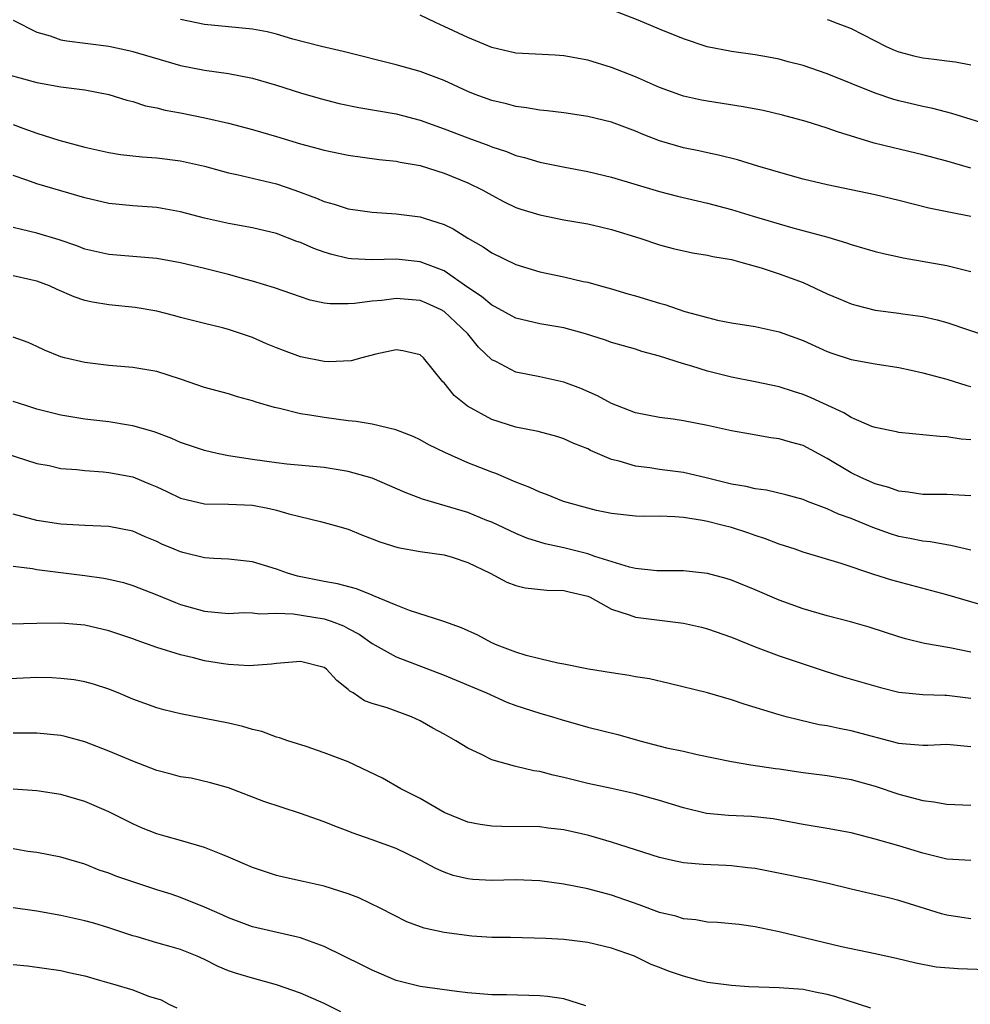
# Model space of a CAD drawing. Units: inches. Extents: x 2562000 to 2565000, y 1554000 to 1557000.
# Drawn here: x 2563210 to 2563289, y 1554845 to 1554927 of the extents above; entities that cross this region are included whole.
import ezdxf

# ---------------------------------------------------------------- set-up
doc = ezdxf.new("R2010")
doc.units = ezdxf.units.IN
doc.header["$MEASUREMENT"] = 0
doc.layers.add('LD25621554_2ft', color=134, linetype='Continuous')

msp = doc.modelspace()

# ---------------------------------------------------------------- linework, layer by layer
at = {"layer": 'LD25621554_2ft'}
for points, elevation in [([(2563289, 1554914.826), (2563287, 1554915.411), (2563285, 1554915.958), (2563282.538, 1554916.538), (2563280.94, 1554916.94), (2563277.864, 1554917.864), (2563277, 1554918.19), (2563275.262, 1554918.738), (2563273.272, 1554919.272), (2563271.652, 1554919.652), (2563269.974, 1554919.974), (2563267, 1554920.429), (2563266.518, 1554920.518), (2563265, 1554920.849), (2563263, 1554921.576), (2563261, 1554922.475), (2563259, 1554923.251), (2563257, 1554923.858), (2563255, 1554924.224), (2563254.275, 1554924.275), (2563251, 1554924.45), (2563249, 1554924.918), (2563247, 1554925.755), (2563245, 1554926.685), (2563244.278, 1554927), (2563243, 1554927.612)], 7742), ([(2563291, 1554918.303), (2563287.408, 1554919.408), (2563285.826, 1554919.826), (2563285, 1554920.001), (2563283, 1554920.471), (2563282.585, 1554920.585), (2563281, 1554921.105), (2563277, 1554922.722), (2563275, 1554923.407), (2563273.733, 1554923.732), (2563273, 1554923.958), (2563272.107, 1554924.107), (2563271, 1554924.32), (2563269, 1554924.584), (2563266.98, 1554924.98), (2563265, 1554925.635), (2563263, 1554926.452), (2563261.211, 1554927.211), (2563259, 1554928.069)], 7740), ([(2563209, 1554927.213), (2563211, 1554926.203), (2563212.113, 1554925.888), (2563213, 1554925.57), (2563213.488, 1554925.487), (2563217, 1554925.044), (2563218.678, 1554924.678), (2563219, 1554924.596), (2563221.764, 1554923.764), (2563223, 1554923.416), (2563225, 1554923.02), (2563227, 1554922.739), (2563229, 1554922.345), (2563231, 1554921.764), (2563233, 1554921.143), (2563234.661, 1554920.661), (2563236.247, 1554920.247), (2563237.895, 1554919.895), (2563241, 1554919.367), (2563243, 1554918.845), (2563245, 1554918.134), (2563247, 1554917.371), (2563248.738, 1554916.738), (2563249, 1554916.628), (2563250.229, 1554916.23), (2563251, 1554915.905), (2563251.73, 1554915.73), (2563253, 1554915.336), (2563253.291, 1554915.291), (2563255.078, 1554914.922), (2563257, 1554914.556), (2563259, 1554914.075), (2563263, 1554912.884), (2563264.503, 1554912.503), (2563267, 1554911.925), (2563269, 1554911.389), (2563270.827, 1554910.827), (2563273, 1554910.19), (2563274.134, 1554909.866), (2563277.069, 1554909.069), (2563278.609, 1554908.609), (2563279, 1554908.453), (2563280.139, 1554908.139), (2563281, 1554907.881), (2563281.701, 1554907.701), (2563283, 1554907.434), (2563283.349, 1554907.349), (2563287, 1554906.716), (2563289, 1554906.195)], 7746), ([(2563289, 1554910.803), (2563287.157, 1554911.157), (2563285.501, 1554911.501), (2563283, 1554912.152), (2563281, 1554912.621), (2563279, 1554913.021), (2563277, 1554913.442), (2563275, 1554913.93), (2563273.731, 1554914.27), (2563271.211, 1554915), (2563269.523, 1554915.523), (2563267.936, 1554915.936), (2563267, 1554916.123), (2563266.288, 1554916.288), (2563265, 1554916.54), (2563263, 1554917.117), (2563261.642, 1554917.642), (2563261, 1554917.919), (2563259, 1554918.673), (2563257, 1554919.161), (2563255, 1554919.448), (2563253.619, 1554919.619), (2563253, 1554919.675), (2563251.889, 1554919.889), (2563251, 1554919.985), (2563250.212, 1554920.212), (2563249, 1554920.486), (2563247.591, 1554921), (2563247, 1554921.235), (2563245, 1554922.165), (2563243, 1554922.919), (2563241, 1554923.481), (2563236.579, 1554924.579), (2563234.762, 1554925), (2563232.38, 1554925.62), (2563231, 1554926.021), (2563230.224, 1554926.224), (2563229, 1554926.44), (2563225, 1554926.844), (2563223, 1554927.267)], 7744), ([(2563277, 1554927.248), (2563277.192, 1554927.192), (2563277.67, 1554927), (2563278.659, 1554926.659), (2563279, 1554926.503), (2563281.92, 1554925), (2563282.674, 1554924.674), (2563283, 1554924.554), (2563284.233, 1554924.233), (2563285, 1554924.059), (2563285.954, 1554923.954), (2563287, 1554923.794), (2563287.711, 1554923.711), (2563289, 1554923.473)], 7738), ([(2563207.3, 1554923), (2563211, 1554921.987), (2563213, 1554921.639), (2563215, 1554921.396), (2563217, 1554921.007), (2563218.514, 1554920.514), (2563219, 1554920.395), (2563220.06, 1554920.06), (2563221, 1554919.88), (2563221.694, 1554919.694), (2563223, 1554919.463), (2563225.034, 1554919.034), (2563227, 1554918.585), (2563229, 1554918.079), (2563231, 1554917.497), (2563233, 1554916.88), (2563234.489, 1554916.489), (2563235, 1554916.332), (2563237, 1554915.924), (2563239.575, 1554915.575), (2563241, 1554915.42), (2563241.34, 1554915.34), (2563243, 1554915.058), (2563245, 1554914.435), (2563247, 1554913.606), (2563248.239, 1554913), (2563249, 1554912.573), (2563250.037, 1554912.037), (2563251, 1554911.564), (2563251.42, 1554911.42), (2563253, 1554910.927), (2563255, 1554910.537), (2563257, 1554910.178), (2563258.068, 1554909.932), (2563259, 1554909.708), (2563261.356, 1554909), (2563263, 1554908.428), (2563264.126, 1554908.126), (2563265.759, 1554907.759), (2563267, 1554907.581), (2563267.463, 1554907.462), (2563269, 1554907.204), (2563269.786, 1554907), (2563271, 1554906.658), (2563271.48, 1554906.52), (2563273, 1554906.022), (2563275, 1554905.277), (2563277, 1554904.343), (2563277.938, 1554903.938), (2563279, 1554903.498), (2563279.391, 1554903.391), (2563281, 1554902.989), (2563283, 1554902.733), (2563283.327, 1554902.673), (2563285, 1554902.44), (2563286.18, 1554902.18), (2563287, 1554901.944), (2563290.693, 1554900.693)], 7748), ([(2563209, 1554918.492), (2563209.83, 1554918.169), (2563211, 1554917.763), (2563212.827, 1554917.173), (2563215, 1554916.59), (2563217, 1554916.148), (2563217.99, 1554915.99), (2563219.786, 1554915.787), (2563221, 1554915.7), (2563223, 1554915.456), (2563225, 1554915.001), (2563227, 1554914.447), (2563227.683, 1554914.317), (2563231, 1554913.527), (2563232.531, 1554913), (2563234.338, 1554912.338), (2563235, 1554912.049), (2563235.829, 1554911.829), (2563237, 1554911.453), (2563239, 1554911.152), (2563241, 1554911.029), (2563243, 1554910.786), (2563243.339, 1554910.661), (2563245, 1554910.131), (2563245.766, 1554909.766), (2563246.993, 1554909), (2563248.272, 1554908.272), (2563249, 1554907.753), (2563251, 1554906.787), (2563253, 1554906.184), (2563255, 1554905.754), (2563256.623, 1554905.378), (2563257, 1554905.303), (2563258.073, 1554905), (2563259, 1554904.759), (2563260.355, 1554904.355), (2563261, 1554904.182), (2563263, 1554903.562), (2563263.454, 1554903.454), (2563265.127, 1554902.873), (2563267, 1554902.363), (2563267.845, 1554902.155), (2563269, 1554901.928), (2563271, 1554901.61), (2563273, 1554901.179), (2563275, 1554900.429), (2563277, 1554899.525), (2563277.383, 1554899.383), (2563279, 1554898.85), (2563281, 1554898.483), (2563283, 1554898.186), (2563284.028, 1554897.972), (2563285, 1554897.749), (2563287, 1554897.206), (2563288.672, 1554896.672), (2563289, 1554896.596)], 7750), ([(2563289, 1554892.137), (2563288.199, 1554892.199), (2563287, 1554892.406), (2563286.415, 1554892.415), (2563283, 1554892.749), (2563282.806, 1554892.806), (2563281, 1554893.172), (2563280.734, 1554893.266), (2563279, 1554894.005), (2563278.394, 1554894.394), (2563275.665, 1554895.665), (2563275, 1554895.936), (2563274.182, 1554896.182), (2563273, 1554896.566), (2563271, 1554896.994), (2563269, 1554897.385), (2563267, 1554897.877), (2563265.699, 1554898.301), (2563265, 1554898.492), (2563263, 1554899.146), (2563261.535, 1554899.535), (2563261, 1554899.712), (2563259, 1554900.283), (2563258.477, 1554900.477), (2563256.808, 1554901), (2563255, 1554901.492), (2563253, 1554901.845), (2563251, 1554902.312), (2563249.263, 1554903.263), (2563249, 1554903.381), (2563248.132, 1554904.132), (2563247, 1554904.873), (2563245, 1554906.249), (2563243, 1554907.024), (2563241, 1554907.244), (2563239, 1554907.182), (2563237.276, 1554907.276), (2563237, 1554907.304), (2563235.639, 1554907.639), (2563235, 1554907.832), (2563234.134, 1554908.134), (2563233, 1554908.621), (2563232.714, 1554908.714), (2563231, 1554909.37), (2563229, 1554909.861), (2563227, 1554910.215), (2563225, 1554910.661), (2563223, 1554911.191), (2563221.471, 1554911.471), (2563221, 1554911.545), (2563219, 1554911.691), (2563217, 1554911.894), (2563215, 1554912.348), (2563211, 1554913.529), (2563210.152, 1554913.848), (2563209, 1554914.231)], 7752), ([(2563289, 1554887.472), (2563287, 1554887.57), (2563285, 1554887.579), (2563283.775, 1554887.776), (2563283, 1554887.861), (2563282.166, 1554888.166), (2563281, 1554888.482), (2563279.803, 1554889), (2563279, 1554889.385), (2563277, 1554890.593), (2563275, 1554891.659), (2563273.937, 1554891.937), (2563273, 1554892.22), (2563272.306, 1554892.306), (2563270.605, 1554892.605), (2563269, 1554892.903), (2563267, 1554893.345), (2563265, 1554893.729), (2563264.141, 1554893.859), (2563263, 1554894.004), (2563261, 1554894.414), (2563259, 1554895.192), (2563257.829, 1554895.829), (2563256.429, 1554896.429), (2563255, 1554896.951), (2563253, 1554897.397), (2563251, 1554897.81), (2563249.323, 1554898.677), (2563249, 1554898.823), (2563247.881, 1554899.881), (2563246.983, 1554901), (2563245.966, 1554901.967), (2563245, 1554902.859), (2563244.748, 1554903), (2563243.548, 1554903.548), (2563243, 1554903.778), (2563241, 1554903.947), (2563239.793, 1554903.793), (2563239, 1554903.732), (2563237.52, 1554903.52), (2563237, 1554903.5), (2563235.495, 1554903.496), (2563235, 1554903.57), (2563233.821, 1554903.822), (2563233, 1554904.084), (2563230.841, 1554904.841), (2563229, 1554905.407), (2563228.462, 1554905.539), (2563227, 1554905.951), (2563225, 1554906.448), (2563223, 1554906.924), (2563221, 1554907.283), (2563217, 1554907.621), (2563215, 1554908.084), (2563214.34, 1554908.34), (2563212.849, 1554908.849), (2563211, 1554909.406), (2563209.704, 1554909.704), (2563209, 1554909.889)], 7754), ([(2563289, 1554882.926), (2563287.331, 1554883.331), (2563287, 1554883.37), (2563285.625, 1554883.625), (2563285, 1554883.672), (2563283.906, 1554883.906), (2563283, 1554884.064), (2563282.289, 1554884.289), (2563280.815, 1554884.815), (2563279, 1554885.569), (2563277.942, 1554885.943), (2563277, 1554886.377), (2563275.352, 1554887), (2563275, 1554887.149), (2563273.551, 1554887.551), (2563271.931, 1554887.931), (2563271, 1554888.042), (2563270.236, 1554888.236), (2563269, 1554888.447), (2563267, 1554888.944), (2563265, 1554889.418), (2563263, 1554889.678), (2563262.196, 1554889.804), (2563261, 1554889.942), (2563259.636, 1554890.364), (2563259, 1554890.507), (2563257.248, 1554891.248), (2563257, 1554891.387), (2563255.83, 1554891.83), (2563255, 1554892.235), (2563254.417, 1554892.417), (2563252.85, 1554892.85), (2563251, 1554893.2), (2563249, 1554893.84), (2563246.966, 1554894.965), (2563245.856, 1554895.856), (2563245, 1554896.897), (2563244.889, 1554897), (2563243.272, 1554899), (2563243, 1554899.246), (2563241.573, 1554899.573), (2563241, 1554899.658), (2563239.296, 1554899.296), (2563238.134, 1554899), (2563237.257, 1554898.743), (2563235.338, 1554898.662), (2563235, 1554898.684), (2563233, 1554899.091), (2563231.6, 1554899.6), (2563231, 1554899.835), (2563230.168, 1554900.168), (2563229, 1554900.684), (2563227, 1554901.365), (2563226.499, 1554901.501), (2563225, 1554901.854), (2563223, 1554902.358), (2563222.508, 1554902.507), (2563221, 1554902.885), (2563219.201, 1554903.202), (2563217, 1554903.422), (2563215.647, 1554903.647), (2563215, 1554903.787), (2563214.096, 1554904.097), (2563212.7, 1554904.7), (2563212.051, 1554905), (2563211, 1554905.407), (2563210.476, 1554905.524), (2563209, 1554905.844)], 7756), ([(2563291, 1554878.037), (2563287, 1554879.184), (2563282.416, 1554880.415), (2563280.892, 1554880.892), (2563278.18, 1554881.82), (2563275, 1554882.774), (2563274.337, 1554883), (2563273, 1554883.421), (2563271.863, 1554883.863), (2563271, 1554884.139), (2563270.366, 1554884.366), (2563269, 1554884.814), (2563268.322, 1554885), (2563267, 1554885.325), (2563266.59, 1554885.41), (2563265, 1554885.653), (2563264.281, 1554885.719), (2563263, 1554885.759), (2563261.747, 1554885.747), (2563261, 1554885.777), (2563259, 1554885.988), (2563257.748, 1554886.252), (2563257, 1554886.431), (2563254.989, 1554886.989), (2563253.573, 1554887.573), (2563253, 1554887.766), (2563252.164, 1554888.164), (2563251, 1554888.619), (2563249.329, 1554889.329), (2563249, 1554889.439), (2563247, 1554890.235), (2563245.08, 1554891.08), (2563243.733, 1554891.733), (2563243, 1554892.136), (2563242.412, 1554892.412), (2563240.973, 1554892.973), (2563239, 1554893.449), (2563237.674, 1554893.674), (2563237, 1554893.723), (2563235, 1554893.997), (2563233.783, 1554894.217), (2563233, 1554894.325), (2563231.245, 1554894.755), (2563230.835, 1554894.835), (2563229.301, 1554895.301), (2563229, 1554895.41), (2563227.749, 1554895.749), (2563227, 1554895.976), (2563225, 1554896.529), (2563223, 1554897.222), (2563221, 1554897.856), (2563219, 1554898.2), (2563217, 1554898.352), (2563215, 1554898.594), (2563213.288, 1554899), (2563213, 1554899.079), (2563211.625, 1554899.625), (2563211, 1554899.95), (2563210.266, 1554900.266), (2563209, 1554900.714)], 7758), ([(2563289, 1554874.398), (2563287.238, 1554874.761), (2563285.127, 1554875.127), (2563283.533, 1554875.533), (2563283, 1554875.693), (2563280.508, 1554876.508), (2563278.954, 1554876.954), (2563277, 1554877.447), (2563275, 1554878.023), (2563273, 1554878.748), (2563271, 1554879.611), (2563269, 1554880.424), (2563268.559, 1554880.559), (2563267, 1554880.973), (2563265, 1554881.194), (2563262.786, 1554881.214), (2563261, 1554881.395), (2563260.502, 1554881.499), (2563257.6, 1554882.4), (2563257, 1554882.626), (2563255, 1554883.116), (2563253.444, 1554883.444), (2563251.925, 1554883.925), (2563251, 1554884.308), (2563249, 1554885.257), (2563248.586, 1554885.414), (2563247, 1554886.069), (2563243.195, 1554887.195), (2563241.749, 1554887.749), (2563239, 1554888.94), (2563237, 1554889.511), (2563235, 1554889.829), (2563231.883, 1554890.117), (2563231, 1554890.221), (2563229, 1554890.494), (2563227, 1554890.815), (2563226.06, 1554891), (2563225, 1554891.255), (2563223, 1554891.931), (2563222.267, 1554892.267), (2563220.802, 1554892.801), (2563219, 1554893.318), (2563218.64, 1554893.36), (2563217, 1554893.643), (2563215, 1554893.876), (2563213, 1554894.197), (2563211, 1554894.703), (2563210.058, 1554895), (2563209, 1554895.36)], 7760), ([(2563207.329, 1554891.329), (2563211, 1554890.171), (2563212.01, 1554889.99), (2563213, 1554889.763), (2563214.337, 1554889.663), (2563215, 1554889.569), (2563216.523, 1554889.477), (2563217, 1554889.425), (2563219, 1554889.044), (2563220.454, 1554888.454), (2563221, 1554888.217), (2563221.839, 1554887.839), (2563223, 1554887.275), (2563225, 1554886.797), (2563227, 1554886.784), (2563229, 1554886.69), (2563230.416, 1554886.416), (2563231, 1554886.274), (2563232.03, 1554885.97), (2563234.687, 1554885.313), (2563235, 1554885.248), (2563235.918, 1554885), (2563237, 1554884.676), (2563238.182, 1554884.182), (2563239, 1554883.886), (2563239.625, 1554883.625), (2563241.138, 1554883.138), (2563243, 1554882.813), (2563245, 1554882.524), (2563245.671, 1554882.329), (2563247, 1554881.9), (2563248.861, 1554881), (2563250.252, 1554880.252), (2563251, 1554879.984), (2563251.79, 1554879.79), (2563253.592, 1554879.592), (2563255, 1554879.563), (2563255.443, 1554879.443), (2563257, 1554879.093), (2563257.21, 1554879), (2563259, 1554877.987), (2563260.462, 1554877.538), (2563261, 1554877.323), (2563265, 1554876.834), (2563266.494, 1554876.494), (2563267, 1554876.364), (2563269, 1554875.666), (2563271, 1554874.849), (2563273, 1554874.09), (2563274.338, 1554873.662), (2563276.831, 1554872.831), (2563278.353, 1554872.353), (2563281.446, 1554871.446), (2563283, 1554871.065), (2563285, 1554870.862), (2563286.818, 1554870.818), (2563287, 1554870.826), (2563289, 1554870.573)], 7762), ([(2563289, 1554866.506), (2563287, 1554866.701), (2563285.404, 1554866.596), (2563285, 1554866.606), (2563283.258, 1554866.742), (2563283, 1554866.787), (2563279, 1554867.836), (2563278.016, 1554868.016), (2563277, 1554868.243), (2563276.346, 1554868.346), (2563274.712, 1554868.712), (2563273.584, 1554869), (2563273, 1554869.16), (2563270.057, 1554870.057), (2563269, 1554870.43), (2563267, 1554871.012), (2563263.799, 1554871.799), (2563262.169, 1554872.169), (2563261, 1554872.35), (2563260.461, 1554872.461), (2563259, 1554872.67), (2563257.063, 1554873), (2563255, 1554873.417), (2563254.504, 1554873.496), (2563253, 1554873.85), (2563251.862, 1554874.138), (2563251, 1554874.412), (2563249.446, 1554875), (2563249, 1554875.198), (2563247.819, 1554875.819), (2563246.449, 1554876.449), (2563244.976, 1554876.976), (2563242.104, 1554877.897), (2563241, 1554878.325), (2563239.122, 1554879.122), (2563239, 1554879.157), (2563237.693, 1554879.693), (2563236.116, 1554880.116), (2563235, 1554880.314), (2563232.757, 1554880.757), (2563231.919, 1554881), (2563231, 1554881.342), (2563229, 1554881.956), (2563227, 1554882.178), (2563225.768, 1554882.233), (2563225, 1554882.3), (2563223.304, 1554882.695), (2563223, 1554882.775), (2563222.465, 1554883), (2563221.439, 1554883.439), (2563221, 1554883.651), (2563220.044, 1554884.044), (2563219, 1554884.522), (2563217, 1554884.918), (2563215, 1554884.978), (2563213, 1554885.091), (2563211, 1554885.413), (2563209, 1554885.928)], 7764), ([(2563209, 1554881.597), (2563210.614, 1554881.386), (2563211, 1554881.31), (2563215, 1554880.799), (2563216.58, 1554880.58), (2563217, 1554880.496), (2563218.218, 1554880.217), (2563219, 1554879.981), (2563221, 1554879.208), (2563222.559, 1554878.559), (2563223, 1554878.397), (2563225, 1554877.823), (2563227, 1554877.647), (2563228.278, 1554877.723), (2563229, 1554877.703), (2563229.617, 1554877.617), (2563231, 1554877.657), (2563232.402, 1554877.598), (2563235, 1554877.189), (2563235.567, 1554877), (2563236.598, 1554876.598), (2563237, 1554876.389), (2563237.903, 1554875.903), (2563239, 1554875.136), (2563241, 1554874.007), (2563245, 1554872.484), (2563248.559, 1554871), (2563250.241, 1554870.241), (2563251, 1554869.958), (2563253, 1554869.317), (2563254.074, 1554869), (2563254.774, 1554868.774), (2563257, 1554868.138), (2563259.523, 1554867.523), (2563261.352, 1554867), (2563263.577, 1554866.423), (2563265, 1554866.127), (2563266.132, 1554865.868), (2563269, 1554865.273), (2563270.624, 1554865), (2563272.68, 1554864.68), (2563273, 1554864.649), (2563275, 1554864.362), (2563277, 1554864.108), (2563279, 1554863.768), (2563281, 1554863.211), (2563283, 1554862.541), (2563285, 1554862.01), (2563285.907, 1554861.907), (2563287, 1554861.715), (2563289, 1554861.632)], 7766), ([(2563289, 1554857.008), (2563287, 1554857.124), (2563285, 1554857.628), (2563283, 1554858.225), (2563281, 1554858.792), (2563279, 1554859.301), (2563277, 1554859.688), (2563275, 1554860.022), (2563272.485, 1554860.486), (2563270.671, 1554860.671), (2563268.75, 1554860.75), (2563266.932, 1554860.932), (2563265, 1554861.401), (2563263, 1554862.003), (2563261, 1554862.559), (2563259, 1554863.016), (2563257, 1554863.448), (2563255, 1554863.946), (2563254.128, 1554864.127), (2563253, 1554864.434), (2563252.497, 1554864.497), (2563251, 1554864.856), (2563250.873, 1554864.873), (2563249, 1554865.424), (2563248.142, 1554865.858), (2563247, 1554866.377), (2563245.993, 1554867), (2563245, 1554867.566), (2563244.064, 1554868.064), (2563243, 1554868.68), (2563242.273, 1554869), (2563240.256, 1554869.744), (2563239, 1554870.112), (2563238.351, 1554870.351), (2563237.42, 1554871), (2563237.144, 1554871.144), (2563237, 1554871.298), (2563236.033, 1554872.033), (2563235.177, 1554873), (2563235, 1554873.125), (2563233, 1554873.627), (2563231, 1554873.458), (2563230.602, 1554873.398), (2563228.724, 1554873.276), (2563227, 1554873.37), (2563226.576, 1554873.424), (2563225, 1554873.682), (2563224.078, 1554873.922), (2563223, 1554874.175), (2563221, 1554874.804), (2563219.37, 1554875.37), (2563219, 1554875.514), (2563217, 1554876.199), (2563215, 1554876.664), (2563213, 1554876.833), (2563211, 1554876.814), (2563208.759, 1554876.758)], 7768), ([(2563289, 1554852.141), (2563288.242, 1554852.242), (2563287, 1554852.434), (2563286.548, 1554852.549), (2563283, 1554853.665), (2563282.117, 1554853.883), (2563279, 1554854.594), (2563277.083, 1554855.083), (2563275.455, 1554855.455), (2563275, 1554855.526), (2563273.787, 1554855.787), (2563272.098, 1554856.098), (2563271, 1554856.326), (2563270.387, 1554856.387), (2563269, 1554856.569), (2563268.574, 1554856.573), (2563266.656, 1554856.656), (2563265, 1554856.8), (2563264.084, 1554857), (2563263, 1554857.249), (2563261, 1554857.903), (2563259.695, 1554858.304), (2563259, 1554858.542), (2563257.095, 1554859.095), (2563255, 1554859.565), (2563253.706, 1554859.706), (2563253, 1554859.803), (2563249.839, 1554859.839), (2563249, 1554859.865), (2563248.016, 1554860.016), (2563247, 1554860.205), (2563245, 1554861.022), (2563243, 1554862.186), (2563241.389, 1554863), (2563239.872, 1554863.872), (2563237, 1554865.235), (2563235, 1554866.005), (2563233.482, 1554866.518), (2563231.944, 1554867), (2563231.25, 1554867.25), (2563231, 1554867.318), (2563229.772, 1554867.772), (2563229, 1554867.943), (2563228.194, 1554868.194), (2563227, 1554868.467), (2563225, 1554868.872), (2563223, 1554869.255), (2563221.593, 1554869.593), (2563221, 1554869.761), (2563219, 1554870.49), (2563217.782, 1554871), (2563217, 1554871.309), (2563215.732, 1554871.733), (2563215, 1554871.925), (2563214.093, 1554872.092), (2563213, 1554872.216), (2563212.255, 1554872.255), (2563211, 1554872.278), (2563208.155, 1554872.155)], 7770), ([(2563291.827, 1554847.827), (2563287.939, 1554847.939), (2563286.099, 1554848.099), (2563284.413, 1554848.413), (2563282.802, 1554848.802), (2563281, 1554849.204), (2563278.205, 1554849.795), (2563273, 1554851.034), (2563271.37, 1554851.37), (2563271, 1554851.46), (2563269.645, 1554851.645), (2563267.832, 1554851.832), (2563267, 1554851.849), (2563266.043, 1554852.043), (2563265, 1554852.131), (2563264.356, 1554852.356), (2563263, 1554852.671), (2563261.306, 1554853.306), (2563259, 1554854.12), (2563257, 1554854.645), (2563255, 1554855.029), (2563253, 1554855.309), (2563251, 1554855.384), (2563249, 1554855.333), (2563247.415, 1554855.415), (2563247, 1554855.46), (2563245.76, 1554855.76), (2563245, 1554856.028), (2563244.324, 1554856.324), (2563243, 1554857.039), (2563241, 1554857.993), (2563239, 1554858.739), (2563237.314, 1554859.314), (2563237, 1554859.452), (2563235.873, 1554859.873), (2563235, 1554860.221), (2563233, 1554860.926), (2563229.936, 1554861.936), (2563227, 1554863.062), (2563225.504, 1554863.504), (2563223.878, 1554863.878), (2563223, 1554863.999), (2563222.222, 1554864.222), (2563221, 1554864.516), (2563219, 1554865.3), (2563217, 1554866.147), (2563215, 1554866.919), (2563213.366, 1554867.366), (2563213, 1554867.452), (2563211, 1554867.631), (2563209.65, 1554867.65), (2563209, 1554867.643)], 7772), ([(2563280.655, 1554844.655), (2563277.651, 1554845.651), (2563277, 1554845.82), (2563275.988, 1554846.012), (2563275, 1554846.222), (2563273, 1554846.379), (2563270.462, 1554846.462), (2563269, 1554846.551), (2563267, 1554846.81), (2563266.203, 1554847), (2563265, 1554847.33), (2563263.746, 1554847.746), (2563263, 1554848.074), (2563262.305, 1554848.305), (2563260.922, 1554849), (2563259, 1554849.673), (2563257, 1554850.153), (2563255, 1554850.394), (2563253.513, 1554850.487), (2563250.565, 1554850.565), (2563249, 1554850.581), (2563247.317, 1554850.683), (2563245, 1554850.981), (2563243.35, 1554851.35), (2563241.886, 1554851.886), (2563239.727, 1554853), (2563237.891, 1554853.891), (2563237, 1554854.229), (2563235, 1554854.861), (2563233.237, 1554855.237), (2563231.603, 1554855.603), (2563231, 1554855.756), (2563229, 1554856.412), (2563227, 1554857.29), (2563226.536, 1554857.464), (2563225, 1554858.089), (2563223, 1554858.677), (2563221.779, 1554859), (2563221, 1554859.23), (2563219.737, 1554859.737), (2563219, 1554860.052), (2563218.384, 1554860.384), (2563217, 1554861.069), (2563215, 1554861.927), (2563213, 1554862.505), (2563211, 1554862.813), (2563209, 1554862.951)], 7774), ([(2563256.849, 1554844.849), (2563255, 1554845.438), (2563253.655, 1554845.655), (2563253, 1554845.703), (2563250.23, 1554845.77), (2563249, 1554845.779), (2563247, 1554845.95), (2563246.06, 1554846.06), (2563243, 1554846.467), (2563241, 1554846.965), (2563239, 1554847.84), (2563238.232, 1554848.232), (2563235, 1554849.815), (2563233.75, 1554850.25), (2563233, 1554850.542), (2563229, 1554851.474), (2563227, 1554852.211), (2563226.466, 1554852.466), (2563225, 1554853.108), (2563223, 1554853.914), (2563222.204, 1554854.204), (2563221, 1554854.565), (2563219, 1554855.215), (2563217.668, 1554855.668), (2563217, 1554855.946), (2563216.2, 1554856.2), (2563215, 1554856.707), (2563213, 1554857.287), (2563211, 1554857.665), (2563210.234, 1554857.766), (2563209, 1554857.971)], 7776), ([(2563236.37, 1554844.37), (2563235, 1554845.051), (2563233, 1554845.923), (2563231, 1554846.627), (2563229, 1554847.163), (2563227.58, 1554847.58), (2563227, 1554847.789), (2563226.148, 1554848.148), (2563225, 1554848.727), (2563224.389, 1554849), (2563223, 1554849.554), (2563222.196, 1554849.804), (2563221, 1554850.129), (2563219.374, 1554850.626), (2563219, 1554850.722), (2563217, 1554851.383), (2563215.756, 1554851.756), (2563215, 1554851.964), (2563213, 1554852.421), (2563211, 1554852.768), (2563210.788, 1554852.788), (2563209, 1554853.059)], 7778), ([(2563209, 1554848.301), (2563210.197, 1554848.197), (2563213, 1554847.82), (2563213.657, 1554847.657), (2563215, 1554847.372), (2563216.223, 1554847), (2563217, 1554846.796), (2563217.312, 1554846.688), (2563219, 1554846.195), (2563220.323, 1554845.677), (2563221.363, 1554845.363), (2563222.022, 1554845), (2563222.685, 1554844.685)], 7780)]:
    msp.add_lwpolyline(points, dxfattribs=dict(at, elevation=elevation))

doc.saveas('drawing.dxf')
